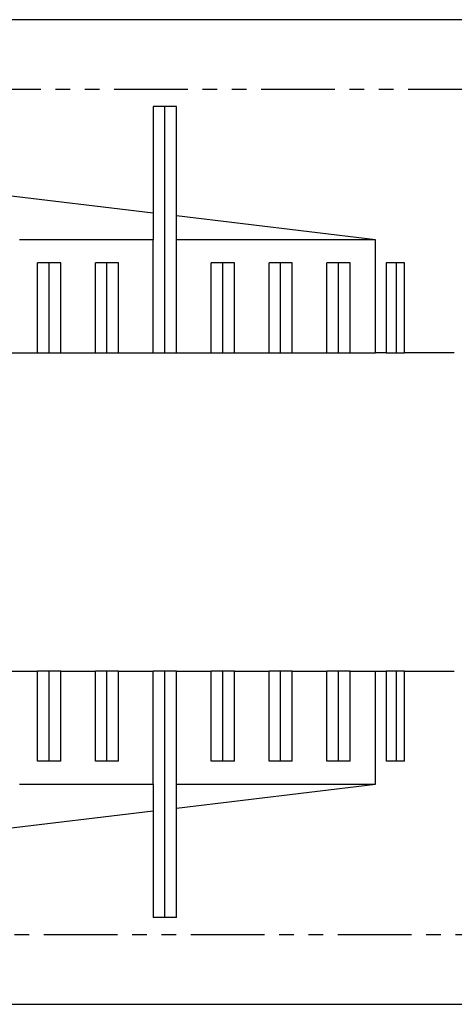
# Model space of a CAD drawing. Extents: x 8698 to 14146, y 6598 to 18647.
# Drawn here: x 11739 to 11746, y 8330 to 8347 of the extents above; entities that cross this region are included whole.
import ezdxf

# ---------------------------------------------------------------- set-up
doc = ezdxf.new("R2010")
doc.units = 0
doc.linetypes.add('PHANTOM', pattern=[2.54, 1.27, -0.254, 0.254, -0.254, 0.254, -0.254])
doc.layers.get('0').update_dxf_attribs({"linetype": 'CONTINUOUS'})
doc.layers.add('__', color=7, linetype='CONTINUOUS')
doc.layers.add('________2D', color=7, linetype='CONTINUOUS')

# ---------------------------------------------------------------- blocks, each defined once
blk = doc.blocks.new('____-34')
at = {"color": 17, "linetype": 'CONTINUOUS'}
for p, q in [((-156.99, -193), (-180.048, -193)), ((-176.69, -194.5), (-176.69, -196.34)), ((-176.29, -194.5), (-176.69, -194.5)), ((-176.49, -198.75), (-176.49, -194.5)), ((-176.29, -196.388), (-176.29, -194.5)), ((-176.69, -196.34), (-179.905, -195.955)), ((-176.69, -196.34), (-176.69, -196.8)), ((-172.85, -196.8), (-176.29, -196.388)), ((-176.29, -196.8), (-176.29, -196.388)), ((-176.69, -196.8), (-178.999, -196.8)), ((-176.69, -198.75), (-176.69, -196.8)), ((-172.85, -196.8), (-176.29, -196.8)), ((-176.29, -198.75), (-176.29, -196.8)), ((-172.85, -198.75), (-172.85, -196.8)), ((-178.69, -198.75), (-178.69, -197.2)), ((-178.29, -197.2), (-178.69, -197.2)), ((-178.49, -198.75), (-178.49, -197.2)), ((-178.29, -198.75), (-178.29, -197.2)), ((-177.69, -198.75), (-177.69, -197.2)), ((-177.29, -197.2), (-177.69, -197.2)), ((-177.49, -198.75), (-177.49, -197.2)), ((-177.29, -198.75), (-177.29, -197.2)), ((-175.69, -198.75), (-175.69, -197.2)), ((-175.29, -197.2), (-175.69, -197.2)), ((-175.49, -198.75), (-175.49, -197.2)), ((-175.29, -198.75), (-175.29, -197.2)), ((-174.69, -198.75), (-174.69, -197.2)), ((-174.29, -197.2), (-174.69, -197.2)), ((-174.49, -198.75), (-174.49, -197.2)), ((-174.29, -198.75), (-174.29, -197.2)), ((-173.69, -198.75), (-173.69, -197.2)), ((-173.29, -197.2), (-173.69, -197.2)), ((-173.49, -198.75), (-173.49, -197.2)), ((-173.29, -198.75), (-173.29, -197.2)), ((-172.668, -197.2), (-172.668, -198.75)), ((-172.35, -197.2), (-172.668, -197.2)), ((-172.49, -198.75), (-172.49, -197.2)), ((-172.35, -198.75), (-172.35, -197.2)), ((-179.29, -198.75), (-178.69, -198.75)), ((-178.69, -198.75), (-178.49, -198.75)), ((-178.49, -198.75), (-178.29, -198.75)), ((-178.29, -198.75), (-177.69, -198.75)), ((-177.69, -198.75), (-177.49, -198.75)), ((-177.49, -198.75), (-177.29, -198.75)), ((-177.29, -198.75), (-176.69, -198.75)), ((-176.69, -198.75), (-176.49, -198.75)), ((-176.49, -198.75), (-176.29, -198.75)), ((-176.29, -198.75), (-175.69, -198.75)), ((-175.69, -198.75), (-175.49, -198.75)), ((-175.49, -198.75), (-175.29, -198.75)), ((-175.29, -198.75), (-174.69, -198.75)), ((-174.69, -198.75), (-174.49, -198.75)), ((-174.49, -198.75), (-174.29, -198.75)), ((-174.29, -198.75), (-173.69, -198.75)), ((-173.69, -198.75), (-173.49, -198.75)), ((-173.49, -198.75), (-173.29, -198.75)), ((-173.29, -198.75), (-172.85, -198.75)), ((-172.668, -198.75), (-172.85, -198.75)), ((-172.668, -198.75), (-172.49, -198.75)), ((-172.49, -198.75), (-172.35, -198.75)), ((-171.49, -198.75), (-172.35, -198.75)), ((-179.29, -204.25), (-178.69, -204.25)), ((-178.69, -205.8), (-178.69, -204.25)), ((-178.49, -204.25), (-178.69, -204.25)), ((-178.49, -205.8), (-178.49, -204.25)), ((-178.29, -204.25), (-178.49, -204.25)), ((-178.29, -204.25), (-177.69, -204.25)), ((-178.29, -205.8), (-178.29, -204.25)), ((-177.69, -205.8), (-177.69, -204.25)), ((-177.49, -204.25), (-177.69, -204.25)), ((-177.49, -205.8), (-177.49, -204.25)), ((-177.29, -204.25), (-177.49, -204.25)), ((-177.29, -204.25), (-176.69, -204.25)), ((-177.29, -205.8), (-177.29, -204.25)), ((-176.69, -206.2), (-176.69, -204.25)), ((-176.49, -204.25), (-176.69, -204.25)), ((-176.29, -204.25), (-176.49, -204.25)), ((-176.49, -208.5), (-176.49, -204.25)), ((-176.29, -204.25), (-175.69, -204.25)), ((-176.29, -206.2), (-176.29, -204.25)), ((-175.69, -205.8), (-175.69, -204.25)), ((-175.49, -204.25), (-175.69, -204.25)), ((-175.49, -205.8), (-175.49, -204.25)), ((-175.29, -204.25), (-175.49, -204.25)), ((-175.29, -204.25), (-174.69, -204.25)), ((-175.29, -205.8), (-175.29, -204.25)), ((-174.69, -205.8), (-174.69, -204.25)), ((-174.49, -204.25), (-174.69, -204.25)), ((-174.49, -205.8), (-174.49, -204.25)), ((-174.29, -204.25), (-174.49, -204.25)), ((-174.29, -204.25), (-173.69, -204.25)), ((-174.29, -205.8), (-174.29, -204.25)), ((-173.69, -205.8), (-173.69, -204.25)), ((-173.49, -204.25), (-173.69, -204.25)), ((-173.49, -205.8), (-173.49, -204.25)), ((-173.29, -204.25), (-173.49, -204.25)), ((-173.29, -204.25), (-172.85, -204.25)), ((-173.29, -205.8), (-173.29, -204.25)), ((-172.85, -204.25), (-172.668, -204.25)), ((-172.85, -206.2), (-172.85, -204.25)), ((-172.668, -204.25), (-172.668, -205.8)), ((-172.49, -204.25), (-172.668, -204.25)), ((-172.49, -205.8), (-172.49, -204.25)), ((-172.35, -204.25), (-172.49, -204.25)), ((-172.35, -204.25), (-171.49, -204.25)), ((-172.35, -205.8), (-172.35, -204.25)), ((-178.29, -205.8), (-178.69, -205.8)), ((-177.29, -205.8), (-177.69, -205.8)), ((-175.29, -205.8), (-175.69, -205.8)), ((-174.29, -205.8), (-174.69, -205.8)), ((-173.29, -205.8), (-173.69, -205.8)), ((-172.35, -205.8), (-172.668, -205.8)), ((-178.999, -206.2), (-176.69, -206.2)), ((-176.69, -206.2), (-176.69, -206.66)), ((-176.29, -206.612), (-172.85, -206.2)), ((-176.29, -206.2), (-172.85, -206.2)), ((-176.29, -206.612), (-176.29, -206.2)), ((-179.905, -207.045), (-176.69, -206.66)), ((-176.69, -206.66), (-176.69, -208.5)), ((-176.29, -208.5), (-176.29, -206.612)), ((-176.29, -208.5), (-176.69, -208.5)), ((-180.048, -210), (-156.99, -210))]:
    blk.add_line(p, q, dxfattribs=at)
at = {"color": 17, "linetype": 'PHANTOM'}
for p, q in [((-179.905, -194.2), (-156.99, -194.2)), ((-156.99, -208.8), (-179.905, -208.8))]:
    blk.add_line(p, q, dxfattribs=at)
blk = doc.blocks.new('____-36')
at = {"layer": '__', "color": 17}
blk.add_blockref('____-34', (0, 0), dxfattribs=at)
blk = doc.blocks.new('_______2D')
at = {"layer": '__', "color": 17}
blk.add_blockref('____-36', (12011.14, 8403.919), dxfattribs=at)

msp = doc.modelspace()

# ---------------------------------------------------------------- block references
at = {"layer": '________2D'}
msp.add_blockref('_______2D', (-93.164, 136.384), dxfattribs=at)

doc.saveas('drawing.dxf')
